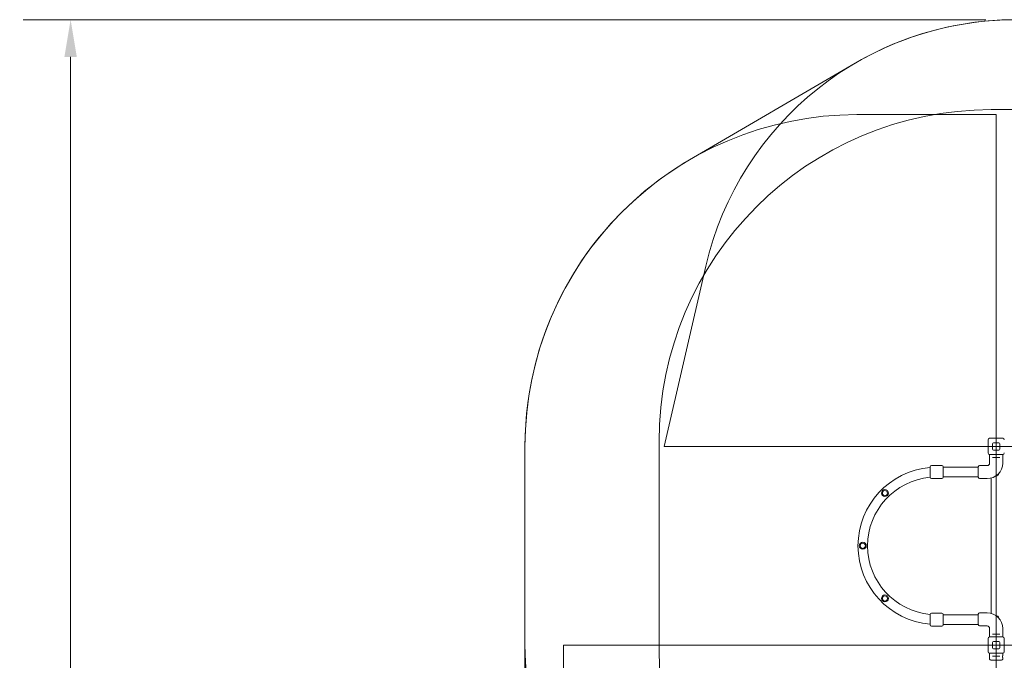
# Model space of a CAD drawing. Units: millimetres. Extents: x 10242 to 20910, y 6315 to 15781.
# Drawn here: x 10242 to 15195, y 12557 to 15781 of the extents above; entities that cross this region are included whole.
import ezdxf

# ---------------------------------------------------------------- set-up
doc = ezdxf.new("R2010")
doc.units = ezdxf.units.MM
doc.header["$LTSCALE"] = 75
doc.layers.add('Dimension (ISO)', color=7, linetype='Continuous', lineweight=18)
doc.layers.add('Visible (ISO)', color=7, linetype='Continuous', lineweight=18)
doc.layers.add('Fall Zone', color=5, linetype='Continuous', lineweight=20, true_color=0x0000ff)
doc.styles.add('Note Text (ISO)', font='tahoma.ttf')
doc.dimstyles.new('Aplay Dimension Styles M', dxfattribs={"dimscale": 75, "dimtxt": 2.5, "dimasz": 2.5, "dimexe": 3.175, "dimexo": 2, "dimgap": 0.762, "dimtad": 1, "dimdec": 1, "dimlfac": 0.001, "dimrnd": 1e-08, "dimzin": 0, "dimdsep": 46, "dimtxsty": 'Note Text (ISO)', "dimcen": 0.09, "dimdle": 10, "dimclrd": 256, "dimclre": 256, "dimclrt": 7, "dimadec": 0, "dimazin": 0, "dimtfac": 1.40208, "dimtofl": 0, "dimtmove": 0, "dimatfit": 3, "dimfxl": 1, "dimtolj": 1, "dimtzin": 0, "dimlwd": -1, "dimlwe": -1, "dimarcsym": 0})

# ---------------------------------------------------------------- blocks, each defined once
blk = doc.blocks.new('*D41')
at = {"layer": 'Defpoints', "color": 0, "transparency": 16777216}
for p in [(10498.3, 15781.3), (15252.2, 15781.3), (12991.3, 7081.2)]:
    blk.add_point(p, dxfattribs=at)
at = {"layer": 'Dimension (ISO)', "transparency": 16777216}
for p, q in [((15102.2, 15781.3), (10260.2, 15781.3)), ((10498.3, 7268.7), (10498.3, 15593.8)), ((12841.3, 7081.2), (10260.2, 7081.2))]:
    blk.add_line(p, q, dxfattribs=at)
for points in [[(10467.1, 15593.8), (10529.6, 15593.8), (10498.3, 15781.3)], [(10467.1, 7268.7), (10529.6, 7268.7), (10498.3, 7081.2)]]:
    blk.add_solid(points, dxfattribs=at)
at = {"layer": 'Dimension (ISO)', "color": 7, "transparency": 16777216, "insert": (10245.1, 11431.2), "char_height": 187.5, "attachment_point": 2, "rotation": 90, "style": 'Note Text (ISO)'}
blk.add_mtext('\\A1;8.7 m', dxfattribs=at)

msp = doc.modelspace()

# ---------------------------------------------------------------- linework, layer by layer
at = {"layer": 'Fall Zone'}
for p, q in [((15153.66, 15303.55), (14453.66, 15303.55)), ((15128.66, 15328.55), (16178.66, 15328.55)), ((15153.66, 10963.55), (15153.66, 15303.55)), ((13483.66, 13633.55), (13693.21, 14541.22)), ((12783.66, 12633.55), (12783.66, 13633.55)), ((13458.66, 12608.55), (13458.66, 13658.55)), ((13483.66, 13633.55), (17823.66, 13633.55)), ((12977.66, 12633.55), (18329.66, 12633.55)), ((12977.66, 10633.55), (12977.66, 12633.55))]:
    msp.add_line(p, q, dxfattribs=at)
for centre, radius, start, end in [((15252.21, 14181.3), 1600, 90, 167), ((14453.66, 13633.55), 1670, 90, 180), ((15128.66, 13658.55), 1670, 90, 180), ((14453.66, 12633.55), 1670, 180, 270), ((15128.66, 12608.55), 1670, 180, 270)]:
    msp.add_arc(centre, radius, start, end, dxfattribs=at)
at = {"layer": 'Visible (ISO)'}
for p, q in [((14444.91, 15562.7), (13611.04, 15075.39)), ((15120.66, 13674.55), (15186.66, 13674.55)), ((12783.66, 13633.55), (12783.66, 12318.59)), ((15112.66, 13600.55), (15112.66, 13666.55)), ((15135.66, 13620.55), (15135.66, 13646.55)), ((15140.66, 13651.55), (15166.66, 13651.55)), ((15171.66, 13646.55), (15171.66, 13620.55)), ((15186.66, 13592.55), (15120.66, 13592.55)), ((15120.91, 13592.55), (15120.91, 13550.05)), ((15134.49, 13578.05), (15138.54, 13578.05)), ((15168.78, 13578.05), (15138.54, 13578.05)), ((15166.66, 13615.55), (15140.66, 13615.55)), ((15168.78, 13578.05), (15172.83, 13578.05)), ((15186.41, 13592.55), (15186.41, 13550.05)), ((14821.16, 13478.05), (14821.16, 13530.55)), ((14827.66, 13537.05), (14849.91, 13537.05)), ((14857.91, 13537.05), (14880.16, 13537.05)), ((14886.66, 13530.55), (14886.66, 13478.05)), ((15063.91, 13528.45), (14886.66, 13528.45)), ((15063.91, 13478.05), (15063.91, 13530.55)), ((15107.91, 13537.05), (15070.41, 13537.05)), ((14827.66, 13471.55), (14880.16, 13471.55)), ((15063.91, 13480.15), (14886.66, 13480.15)), ((15077.66, 13471.55), (15070.41, 13471.55)), ((15107.91, 13471.55), (15086.16, 13471.55)), ((15128.66, 13474.34), (15128.66, 12792.76)), ((14821.16, 12736.05), (14821.16, 12788.55)), ((14827.66, 12795.05), (14849.91, 12795.05)), ((14857.91, 12795.05), (14880.16, 12795.05)), ((14886.66, 12788.55), (14886.66, 12736.05)), ((14886.66, 12786.45), (15063.91, 12786.45)), ((15063.91, 12736.55), (15063.91, 12789.05)), ((15077.66, 12795.55), (15070.41, 12795.55)), ((15107.91, 12795.55), (15086.16, 12795.55)), ((14827.66, 12729.55), (14880.16, 12729.55)), ((14886.66, 12738.15), (15063.91, 12738.15)), ((15107.91, 12730.05), (15070.41, 12730.05)), ((15120.91, 12674.55), (15120.91, 12717.05)), ((15138.54, 12689.05), (15134.49, 12689.05)), ((15138.54, 12689.05), (15168.78, 12689.05)), ((15172.83, 12689.05), (15168.78, 12689.05)), ((15186.41, 12674.55), (15186.41, 12717.05)), ((15112.66, 12600.55), (15112.66, 12666.55)), ((15120.66, 12674.55), (15186.66, 12674.55)), ((15135.66, 12620.55), (15135.66, 12646.55)), ((15140.66, 12651.55), (15166.66, 12651.55)), ((15171.66, 12646.55), (15171.66, 12620.55)), ((15194.66, 12666.55), (15194.66, 12600.55)), ((15186.66, 12592.55), (15120.66, 12592.55)), ((15120.91, 12592.55), (15120.91, 12563.55)), ((15166.66, 12615.55), (15140.66, 12615.55)), ((15186.41, 12592.55), (15186.41, 12579.3)), ((15179.91, 12557.05), (15127.41, 12557.05)), ((15134.49, 12578.05), (15138.54, 12578.05)), ((15168.78, 12578.05), (15138.54, 12578.05)), ((15168.78, 12578.05), (15172.83, 12578.05)), ((15186.41, 12570.8), (15186.41, 12563.55))]:
    msp.add_line(p, q, dxfattribs=at)
for centre, radius in [((14594.23, 13398.53), 17.5), ((14594.23, 13398.53), 17.5), ((14594.23, 13398.53), 13), ((14482.9, 13133.55), 17.5), ((14482.9, 13133.55), 17.5), ((14482.9, 13133.55), 13), ((14594.23, 12868.57), 17.5), ((14594.23, 12868.57), 17.5), ((14594.23, 12868.57), 13)]:
    msp.add_circle(centre, radius, dxfattribs=at)
for centre, radius, start, end in [((15252.21, 14181.3), 1600, 90, 120.30221), ((14453.66, 13633.55), 1670, 120.30221, 180), ((15120.66, 13666.55), 8, 90, 180), ((15186.66, 13666.55), 8, 0, 90), ((15140.66, 13646.55), 5, 90, 180), ((15140.66, 13620.55), 5, 180, 270), ((15166.66, 13646.55), 5, 0, 90), ((15166.66, 13620.55), 5, 270, 0), ((15120.66, 13600.55), 8, 180, 270), ((15186.66, 13600.55), 8, 270, 0), ((14853.91, 13133.3), 395.15, 94.75412, 265.24588), ((14827.66, 13530.55), 6.5, 90, 180), ((14880.16, 13530.55), 6.5, 0, 90), ((15070.41, 13530.55), 6.5, 90, 180), ((15107.91, 13550.05), 78.5, 270, 0), ((15107.91, 13550.05), 13, 270, 0), ((14853.91, 13133.3), 346.85, 95.41801, 264.58199), ((14827.66, 13478.05), 6.5, 180, 270), ((14880.16, 13478.05), 6.5, 270, 0), ((15070.41, 13478.05), 6.5, 180, 270), ((15153.66, 13498.55), 13.45, 263.45461, 359.77794), ((14827.66, 12788.55), 6.5, 90, 180), ((14880.16, 12788.55), 6.5, 0, 90), ((15070.41, 12789.05), 6.5, 90, 180), ((15107.91, 12717.05), 78.5, 0, 90), ((15153.66, 12768.55), 13.45, 0.22206, 96.54539), ((14827.66, 12736.05), 6.5, 180, 270), ((14880.16, 12736.05), 6.5, 270, 0), ((15070.41, 12736.55), 6.5, 180, 270), ((15107.91, 12717.05), 13, 0, 90), ((15120.66, 12666.55), 8, 90, 180), ((15140.66, 12646.55), 5, 90, 180), ((15166.66, 12646.55), 5, 0, 90), ((15186.66, 12666.55), 8, 0, 90), ((15120.66, 12600.55), 8, 180, 270), ((15140.66, 12620.55), 5, 180, 270), ((15166.66, 12620.55), 5, 270, 0), ((15186.66, 12600.55), 8, 270, 0), ((15127.41, 12563.55), 6.5, 180, 270), ((15179.91, 12563.55), 6.5, 270, 0)]:
    msp.add_arc(centre, radius, start, end, dxfattribs=at)
for points, knots in [([(14857.91, 13537.05), (14857.91, 13537.05), (14857.81, 13537.04), (14857.4, 13536.99), (14857.09, 13536.96), (14856.38, 13536.9), (14855.93, 13536.87), (14854.95, 13536.82), (14854.41, 13536.81), (14853.91, 13536.81), (14853.41, 13536.81), (14852.87, 13536.82), (14851.89, 13536.87), (14851.44, 13536.9), (14850.73, 13536.96), (14850.42, 13536.99), (14850.01, 13537.04), (14849.91, 13537.05), (14849.91, 13537.05)], [1.8100375, 1.8100375, 1.8100375, 1.8100375, 1.9608734, 1.9608734, 2.1117093, 2.1117093, 2.2625464, 2.2625464, 2.4133834, 2.4133834, 2.4133834, 2.5642204, 2.5642204, 2.7150575, 2.7150575, 2.8658934, 2.8658934, 3.0167292, 3.0167292, 3.0167292, 3.0167292]), ([(14850.84, 13536.95), (14850.92, 13536.94), (14851, 13536.94), (14851.17, 13536.94), (14851.26, 13536.94), (14851.35, 13536.95)], [0, 0, 0, 0, 0.03605588, 0.03605588, 0.072111907, 0.072111907, 0.072111907, 0.072111907]), ([(14851.35, 13536.95), (14851.65, 13536.98), (14852, 13537), (14852.87, 13537.04), (14853.41, 13537.05), (14854.41, 13537.05), (14854.95, 13537.04), (14855.82, 13537), (14856.17, 13536.98), (14856.47, 13536.95)], [0.33724025, 0.33724025, 0.33724025, 0.33724025, 0.45250996, 0.45250996, 0.60334585, 0.60334585, 0.75418174, 0.75418174, 0.86945145, 0.86945145, 0.86945145, 0.86945145]), ([(14856.47, 13536.95), (14856.57, 13536.94), (14856.65, 13536.94), (14856.82, 13536.94), (14856.91, 13536.94), (14856.98, 13536.95)], [0, 0, 0, 0, 0.03605588, 0.03605588, 0.072111907, 0.072111907, 0.072111907, 0.072111907]), ([(15077.66, 13471.55), (15077.66, 13471.55), (15077.77, 13471.57), (15078.2, 13471.62), (15078.53, 13471.66), (15079.28, 13471.72), (15079.76, 13471.76), (15080.81, 13471.81), (15081.38, 13471.83), (15081.91, 13471.83)], [1.92343297, 1.92343297, 1.92343297, 1.92343297, 2.08371828, 2.08371828, 2.24400358, 2.24400358, 2.40429044, 2.40429044, 2.5645773, 2.5645773, 2.5645773, 2.5645773]), ([(15081.91, 13471.83), (15082.45, 13471.83), (15083.01, 13471.81), (15084.06, 13471.76), (15084.54, 13471.72), (15085.29, 13471.66), (15085.62, 13471.62), (15086.05, 13471.57), (15086.16, 13471.55), (15086.16, 13471.55)], [0, 0, 0, 0, 0.16028686, 0.16028686, 0.32057372, 0.32057372, 0.48085902, 0.48085902, 0.64114432, 0.64114432, 0.64114432, 0.64114432]), ([(14857.91, 12795.05), (14857.91, 12795.05), (14857.81, 12795.04), (14857.4, 12794.99), (14857.09, 12794.96), (14856.38, 12794.9), (14855.93, 12794.87), (14854.95, 12794.82), (14854.41, 12794.81), (14853.91, 12794.81), (14853.41, 12794.81), (14852.87, 12794.82), (14851.89, 12794.87), (14851.44, 12794.9), (14850.73, 12794.96), (14850.42, 12794.99), (14850.01, 12795.04), (14849.91, 12795.05), (14849.91, 12795.05)], [1.8100375, 1.8100375, 1.8100375, 1.8100375, 1.9608734, 1.9608734, 2.1117093, 2.1117093, 2.2625464, 2.2625464, 2.4133834, 2.4133834, 2.4133834, 2.5642204, 2.5642204, 2.7150575, 2.7150575, 2.8658934, 2.8658934, 3.0167292, 3.0167292, 3.0167292, 3.0167292]), ([(14850.84, 12794.95), (14850.92, 12794.94), (14851, 12794.94), (14851.17, 12794.94), (14851.26, 12794.94), (14851.35, 12794.95)], [0, 0, 0, 0, 0.03605588, 0.03605588, 0.072111907, 0.072111907, 0.072111907, 0.072111907]), ([(14851.35, 12794.95), (14851.65, 12794.98), (14852, 12795), (14852.87, 12795.04), (14853.41, 12795.05), (14854.41, 12795.05), (14854.95, 12795.04), (14855.82, 12795), (14856.17, 12794.98), (14856.47, 12794.95)], [0.33724025, 0.33724025, 0.33724025, 0.33724025, 0.45250996, 0.45250996, 0.60334585, 0.60334585, 0.75418174, 0.75418174, 0.86945145, 0.86945145, 0.86945145, 0.86945145]), ([(14856.47, 12794.95), (14856.57, 12794.94), (14856.65, 12794.94), (14856.82, 12794.94), (14856.91, 12794.94), (14856.98, 12794.95)], [0, 0, 0, 0, 0.03605588, 0.03605588, 0.072111907, 0.072111907, 0.072111907, 0.072111907]), ([(15086.16, 12795.55), (15086.16, 12795.55), (15086.05, 12795.54), (15085.62, 12795.49), (15085.29, 12795.45), (15084.54, 12795.38), (15084.06, 12795.34), (15083.01, 12795.29), (15082.45, 12795.28), (15081.38, 12795.28), (15080.81, 12795.29), (15079.76, 12795.34), (15079.28, 12795.38), (15078.53, 12795.45), (15078.2, 12795.49), (15077.77, 12795.54), (15077.66, 12795.55), (15077.66, 12795.55)], [0.6411443, 0.6411443, 0.6411443, 0.6411443, 0.8014296, 0.8014296, 0.9617149, 0.9617149, 1.1220018, 1.1220018, 1.2822886, 1.2822886, 1.4425755, 1.4425755, 1.6028624, 1.6028624, 1.7631477, 1.7631477, 1.923433, 1.923433, 1.923433, 1.923433]), ([(15186.13, 12575.05), (15186.13, 12575.59), (15186.15, 12576.16), (15186.2, 12577.2), (15186.24, 12577.68), (15186.31, 12578.43), (15186.34, 12578.76), (15186.4, 12579.2), (15186.41, 12579.3), (15186.41, 12579.3)], [0, 0, 0, 0, 0.16028686, 0.16028686, 0.32057372, 0.32057372, 0.48085902, 0.48085902, 0.64114432, 0.64114432, 0.64114432, 0.64114432]), ([(15186.41, 12570.8), (15186.41, 12570.8), (15186.4, 12570.91), (15186.34, 12571.34), (15186.31, 12571.67), (15186.24, 12572.42), (15186.2, 12572.9), (15186.15, 12573.95), (15186.13, 12574.52), (15186.13, 12575.05)], [1.92343297, 1.92343297, 1.92343297, 1.92343297, 2.08371828, 2.08371828, 2.24400358, 2.24400358, 2.40429044, 2.40429044, 2.5645773, 2.5645773, 2.5645773, 2.5645773])]:
    msp.add_open_spline(points, degree=3, knots=knots, dxfattribs=at)

# ---------------------------------------------------------------- dimensions: what is measured, and where the dimension line sits
at = {"layer": 'Dimension (ISO)'}
dim = msp.add_linear_dim(base=(10498.34, 15781.3), p1=(12991.32, 7081.17), p2=(15252.21, 15781.3), angle=90, text='<> m', dimstyle='Aplay Dimension Styles M', override={"dimgap": 0.762, "dimdec": 1, "dimlfac": 0.001, "dimpost": '', "dimtol": 0, "dimlim": 0, "dimtp": 0, "dimtm": 0, "dimtdec": 2, "dimatfit": 1}, dxfattribs=at)
dim.commit()
dim.dimension.update_dxf_attribs({"geometry": '*D41', "text_midpoint": (10498.34, 11431.24), "dimtype": 160})

doc.saveas('drawing.dxf')
